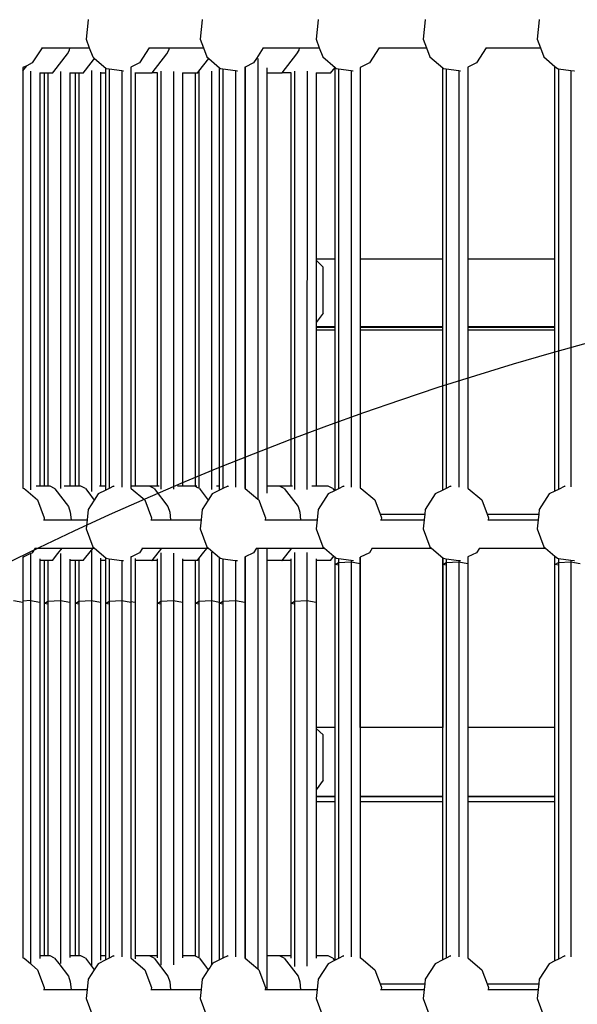
# Model space of a CAD drawing. Units: millimetres. Extents: x -375 to 2938, y -279 to 1635.
# Drawn here: x 1460 to 1494, y 210 to 271 of the extents above; entities that cross this region are included whole.
import ezdxf

# ---------------------------------------------------------------- set-up
doc = ezdxf.new("R2010")
doc.units = ezdxf.units.MM
doc.header["$MEASUREMENT"] = 0
doc.layers.add('VP-DIM', color=7, linetype='Continuous')
doc.layers.add('VP-HIC', color=6, linetype='Continuous')
doc.layers.add('VP-EQ', color=7, linetype='Continuous', true_color=0x8a3492)
doc.styles.get("Standard").update_dxf_attribs({"font": 'arial.ttf'})
doc.dimstyles.get("Standard").update_dxf_attribs({"dimtxt": 14, "dimasz": 20, "dimexe": 20, "dimexo": 50, "dimgap": 20, "dimtad": 0, "dimdec": 0, "dimzin": 0, "dimdsep": 46, "dimtxsty": 'Standard', "dimcen": -0.09, "dimadec": 0, "dimazin": 0, "dimtfac": 1, "dimtdec": 4, "dimtofl": 0, "dimtmove": 0, "dimatfit": 3, "dimfxl": 70, "dimfxlon": 1, "dimtolj": 1, "dimtzin": 0, "dimarcsym": 0})

# ---------------------------------------------------------------- blocks, each defined once
blk = doc.blocks.new('*D213')
at = {"layer": 'Defpoints', "color": 0}
for p in [(2218.672, 1523.023), (2218.672, 725.59), (797.5, 23.712)]:
    blk.add_point(p, dxfattribs=at)
at = {"layer": 'VP-DIM', "color": 0, "lineweight": -2}
for p, q in [((797.5, 1453.023), (797.5, 1543.023)), ((2218.672, 1453.023), (2218.672, 1543.023)), ((817.5, 1523.023), (1456.826, 1523.023)), ((2198.672, 1523.023), (1569.226, 1523.023))]:
    blk.add_line(p, q, dxfattribs=at)
at = {"layer": 'VP-DIM', "color": 0}
for points in [[(817.5, 1526.356), (817.5, 1519.69), (797.5, 1523.023)], [(2198.672, 1519.69), (2198.672, 1526.356), (2218.672, 1523.023)]]:
    blk.add_solid(points, dxfattribs=at)
at = {"layer": 'VP-DIM', "color": 0, "insert": (1513.026, 1523.023), "char_height": 25, "attachment_point": 5}
blk.add_mtext('\\A1;1425', dxfattribs=at)
blk = doc.blocks.new('*D214')
at = {"layer": 'Defpoints', "color": 0}
for p in [(872.031, 1079.873), (2827.438, 1079.873), (1672.045, -128.52)]:
    blk.add_point(p, dxfattribs=at)
at = {"layer": 'VP-DIM', "color": 0, "lineweight": -2}
for p, q in [((2757.438, 1079.873), (2847.438, 1079.873)), ((2827.438, 1059.873), (2827.438, 499.944)), ((2827.438, -108.52), (2827.438, 390.704)), ((2757.438, -128.52), (2847.438, -128.52))]:
    blk.add_line(p, q, dxfattribs=at)
at = {"layer": 'VP-DIM', "color": 0}
for points in [[(2830.771, 1059.873), (2824.105, 1059.873), (2827.438, 1079.873)], [(2824.105, -108.52), (2830.771, -108.52), (2827.438, -128.52)]]:
    blk.add_solid(points, dxfattribs=at)
at = {"layer": 'VP-DIM', "color": 0, "insert": (2827.438, 445.324), "char_height": 24, "attachment_point": 5, "rotation": 90}
blk.add_mtext('\\A1;1210', dxfattribs=at)
blk = doc.blocks.new('2611_')
at = {"color": 0}
for p, q in [((1680.367, 371.126), (1680.246, 369.94)), ((1680.375, 371.14), (1680.367, 371.126)), ((1687.381, 371.126), (1687.261, 369.94)), ((1687.39, 371.14), (1687.381, 371.126)), ((1694.508, 371.126), (1694.388, 369.94)), ((1694.516, 371.14), (1694.508, 371.126)), ((1701.092, 371.126), (1700.972, 369.94)), ((1701.101, 371.14), (1701.092, 371.126)), ((1708.107, 371.126), (1707.987, 369.94)), ((1708.116, 371.14), (1708.107, 371.126)), ((1680.246, 369.94), (1680.444, 369.41)), ((1687.261, 369.94), (1687.459, 369.41)), ((1694.388, 369.94), (1694.585, 369.41)), ((1700.972, 369.94), (1701.17, 369.41)), ((1707.987, 369.94), (1708.185, 369.41)), ((1677.54, 369.41), (1676.936, 368.473)), ((1677.509, 369.41), (1677.54, 369.41)), ((1677.54, 369.41), (1679.253, 369.41)), ((1679.1, 369.03), (1679.226, 369.258)), ((1679.226, 369.258), (1679.253, 369.41)), ((1679.253, 369.41), (1680.444, 369.41)), ((1680.444, 369.41), (1680.656, 368.843)), ((1684.125, 369.41), (1683.52, 368.473)), ((1684.093, 369.41), (1684.125, 369.41)), ((1684.125, 369.41), (1685.368, 369.41)), ((1685.215, 369.03), (1685.341, 369.258)), ((1685.341, 369.258), (1685.368, 369.41)), ((1685.368, 369.41), (1687.459, 369.41)), ((1687.459, 369.41), (1687.671, 368.843)), ((1691.14, 369.41), (1690.715, 368.752)), ((1691.108, 369.41), (1691.14, 369.41)), ((1691.14, 369.41), (1693.365, 369.41)), ((1693.212, 369.03), (1693.338, 369.258)), ((1693.338, 369.258), (1693.365, 369.41)), ((1693.365, 369.41), (1694.585, 369.41)), ((1694.585, 369.41), (1694.797, 368.843)), ((1698.266, 369.41), (1697.662, 368.473)), ((1698.235, 369.41), (1698.266, 369.41)), ((1698.266, 369.41), (1701.17, 369.41)), ((1701.17, 369.41), (1701.382, 368.843)), ((1704.851, 369.41), (1704.246, 368.473)), ((1704.819, 369.41), (1704.851, 369.41)), ((1704.851, 369.41), (1708.185, 369.41)), ((1708.185, 369.41), (1708.397, 368.843)), ((1678.259, 367.955), (1679.1, 369.03)), ((1680.204, 368.022), (1680.77, 368.745)), ((1680.656, 368.843), (1680.77, 368.745)), ((1680.77, 368.745), (1681.458, 368.154)), ((1684.298, 367.858), (1685.215, 369.03)), ((1687.182, 367.971), (1687.785, 368.745)), ((1687.671, 368.843), (1687.785, 368.745)), ((1687.785, 368.745), (1688.452, 368.172)), ((1690.715, 368.752), (1690.535, 368.473)), ((1690.796, 368.749), (1690.796, 341.676)), ((1692.295, 367.859), (1693.212, 369.03)), ((1694.797, 368.843), (1695.55, 368.196)), ((1701.382, 368.843), (1702.172, 368.164)), ((1708.397, 368.843), (1709.075, 368.26)), ((1676.356, 367.998), (1676.595, 368.304)), ((1676.595, 368.304), (1676.356, 368.185)), ((1676.356, 368.189), (1676.356, 368.185)), ((1676.356, 368.185), (1676.356, 367.998)), ((1676.356, 367.998), (1676.356, 367.974)), ((1676.356, 367.974), (1676.356, 342.34)), ((1676.936, 368.473), (1676.595, 368.304)), ((1676.828, 367.972), (1676.826, 342.237)), ((1678.177, 367.851), (1678.259, 367.955)), ((1678.674, 367.953), (1678.672, 342.314)), ((1680.07, 367.851), (1680.204, 368.022)), ((1680.575, 368.017), (1680.575, 342.14)), ((1681.14, 367.902), (1681.14, 367.853)), ((1681.458, 368.154), (1681.487, 368.13)), ((1681.458, 367.852), (1681.458, 368.154)), ((1681.487, 368.13), (1681.665, 368.105)), ((1681.665, 368.105), (1681.665, 342.326)), ((1681.665, 368.105), (1682.438, 368.001)), ((1682.438, 368.001), (1682.438, 342.405)), ((1682.438, 368.001), (1682.515, 367.991)), ((1682.515, 367.991), (1682.548, 367.996)), ((1683.52, 368.473), (1683.004, 368.216)), ((1683.004, 368.221), (1683.004, 368.216)), ((1683.004, 368.216), (1683.004, 367.926)), ((1683.004, 367.926), (1683.004, 342.421)), ((1683.26, 367.883), (1683.26, 367.854)), ((1684.838, 367.963), (1684.838, 342.287)), ((1685.613, 367.959), (1685.611, 342.29)), ((1687.086, 367.851), (1687.179, 367.97)), ((1687.179, 367.97), (1687.182, 367.971)), ((1687.182, 367.971), (1687.182, 342.339)), ((1687.957, 367.968), (1687.955, 342.257)), ((1688.452, 368.172), (1688.501, 368.13)), ((1688.452, 367.885), (1688.452, 368.172)), ((1688.452, 342.463), (1688.452, 367.885)), ((1688.501, 368.13), (1688.659, 368.108)), ((1688.659, 368.108), (1688.659, 342.316)), ((1688.659, 368.108), (1689.432, 368.004)), ((1689.432, 368.004), (1689.432, 342.408)), ((1689.432, 368.004), (1689.529, 367.991)), ((1689.529, 367.991), (1689.561, 367.996)), ((1690.023, 368.218), (1689.998, 368.206)), ((1689.998, 368.211), (1689.998, 368.206)), ((1689.998, 368.206), (1689.998, 342.334)), ((1690.535, 368.473), (1690.023, 368.218)), ((1690.023, 368.218), (1690.023, 342.332)), ((1691.361, 368.173), (1691.361, 367.853)), ((1693.053, 367.968), (1693.053, 342.264)), ((1693.828, 367.965), (1693.826, 342.268)), ((1695.28, 367.851), (1695.55, 368.196)), ((1695.55, 368.196), (1695.555, 368.192)), ((1695.555, 368.192), (1695.628, 368.13)), ((1695.555, 356.421), (1695.555, 368.192)), ((1695.628, 368.13), (1695.762, 368.111)), ((1695.762, 368.111), (1695.762, 342.304)), ((1695.762, 368.111), (1696.535, 368.007)), ((1696.535, 368.007), (1696.535, 342.407)), ((1696.535, 368.007), (1696.656, 367.991)), ((1696.656, 367.991), (1696.676, 367.994)), ((1697.1, 368.203), (1697.1, 368.194)), ((1697.105, 368.196), (1697.1, 368.194)), ((1697.1, 368.194), (1697.1, 356.421)), ((1697.662, 368.473), (1697.105, 368.196)), ((1697.105, 368.196), (1697.105, 356.421)), ((1702.172, 356.421), (1702.172, 368.164)), ((1702.172, 368.164), (1702.18, 368.157)), ((1702.18, 368.157), (1702.212, 368.13)), ((1702.18, 356.421), (1702.18, 368.157)), ((1702.212, 368.13), (1702.387, 368.106)), ((1702.387, 368.106), (1702.387, 342.324)), ((1702.387, 368.106), (1703.16, 368.002)), ((1703.16, 368.002), (1703.16, 342.402)), ((1703.16, 368.002), (1703.241, 367.991)), ((1703.241, 367.991), (1703.259, 367.994)), ((1704.246, 368.473), (1703.726, 368.214)), ((1703.726, 368.223), (1703.726, 368.214)), ((1703.726, 368.214), (1703.726, 356.421)), ((1709.075, 368.26), (1709.227, 368.13)), ((1709.075, 356.421), (1709.075, 368.26)), ((1709.227, 368.13), (1709.282, 368.122)), ((1709.282, 368.122), (1709.282, 342.264)), ((1709.282, 368.122), (1710.055, 368.018)), ((1710.055, 368.018), (1710.055, 342.418)), ((1710.055, 368.018), (1710.255, 367.991)), ((1710.255, 367.991), (1710.275, 367.994)), ((1677.391, 367.877), (1677.391, 367.853)), ((1677.692, 367.852), (1677.391, 367.853)), ((1677.391, 367.853), (1677.391, 342.467)), ((1677.692, 342.466), (1677.692, 367.852)), ((1677.899, 367.852), (1677.692, 367.852)), ((1677.899, 367.852), (1677.899, 342.461)), ((1678.177, 367.851), (1677.899, 367.852)), ((1679.238, 367.859), (1679.238, 367.853)), ((1679.595, 367.852), (1679.238, 367.853)), ((1679.238, 367.853), (1679.238, 342.468)), ((1679.595, 342.467), (1679.595, 367.852)), ((1679.802, 367.851), (1679.595, 367.852)), ((1679.802, 367.851), (1679.802, 342.461)), ((1680.07, 367.851), (1679.802, 367.851)), ((1681.458, 367.852), (1681.14, 367.853)), ((1681.14, 367.853), (1681.14, 342.469)), ((1681.458, 342.468), (1681.458, 367.852)), ((1684.292, 367.851), (1683.26, 367.854)), ((1683.26, 367.854), (1683.26, 342.463)), ((1684.292, 367.851), (1684.298, 367.858)), ((1684.631, 367.858), (1684.298, 367.858)), ((1684.631, 367.858), (1684.631, 367.872)), ((1684.631, 342.467), (1684.631, 367.858)), ((1686.177, 367.865), (1686.177, 367.853)), ((1686.975, 367.851), (1686.177, 367.853)), ((1686.177, 367.853), (1686.177, 342.469)), ((1686.975, 342.467), (1686.975, 367.851)), ((1687.086, 367.851), (1686.975, 367.851)), ((1692.289, 367.851), (1691.361, 367.853)), ((1691.361, 367.853), (1691.361, 342.462)), ((1692.289, 367.851), (1692.295, 367.859)), ((1692.846, 367.857), (1692.295, 367.859)), ((1692.846, 367.857), (1692.846, 367.877)), ((1692.846, 342.467), (1692.846, 367.857)), ((1694.391, 367.87), (1694.391, 367.853)), ((1695.28, 367.851), (1694.391, 367.853)), ((1694.391, 367.853), (1694.391, 356.421)), ((1695.555, 356.421), (1694.391, 356.421)), ((1694.391, 356.421), (1694.391, 356.354)), ((1695.555, 352.254), (1695.555, 356.421)), ((1697.105, 356.421), (1697.1, 356.421)), ((1697.1, 356.421), (1697.1, 352.254)), ((1702.172, 356.421), (1697.105, 356.421)), ((1702.18, 356.421), (1702.172, 356.421)), ((1702.18, 352.254), (1702.18, 356.421)), ((1709.075, 356.421), (1703.726, 356.421)), ((1703.726, 356.421), (1703.726, 352.254)), ((1709.075, 352.254), (1709.075, 356.421)), ((1694.391, 356.354), (1694.825, 355.917)), ((1694.391, 356.354), (1694.391, 352.533)), ((1694.825, 353.09), (1694.825, 355.917)), ((1694.825, 353.09), (1694.391, 352.533)), ((1694.391, 352.533), (1694.391, 352.254)), ((1694.512, 352.254), (1694.391, 352.254)), ((1694.391, 352.254), (1694.391, 352.24)), ((1694.391, 352.24), (1694.498, 352.24)), ((1694.391, 352.24), (1694.391, 352.063)), ((1694.498, 352.24), (1694.512, 352.254)), ((1694.498, 352.24), (1695.555, 352.24)), ((1695.555, 352.254), (1694.512, 352.254)), ((1695.555, 352.24), (1695.555, 352.254)), ((1695.555, 352.063), (1695.555, 352.24)), ((1697.105, 352.254), (1697.1, 352.254)), ((1697.1, 352.254), (1697.1, 352.24)), ((1697.1, 352.24), (1697.105, 352.24)), ((1697.1, 352.24), (1697.1, 352.063)), ((1697.105, 352.349), (1697.105, 352.254)), ((1702.172, 352.254), (1697.105, 352.254)), ((1697.105, 352.254), (1697.105, 352.24)), ((1697.105, 352.24), (1702.172, 352.24)), ((1697.105, 352.24), (1697.105, 352.063)), ((1702.172, 352.254), (1702.172, 352.291)), ((1702.18, 352.254), (1702.172, 352.254)), ((1702.172, 352.24), (1702.172, 352.254)), ((1702.172, 352.24), (1702.18, 352.24)), ((1702.172, 352.063), (1702.172, 352.24)), ((1702.18, 352.24), (1702.18, 352.254)), ((1702.18, 352.063), (1702.18, 352.24)), ((1709.075, 352.254), (1703.726, 352.254)), ((1703.726, 352.254), (1703.726, 352.24)), ((1703.726, 352.24), (1709.075, 352.24)), ((1703.726, 352.24), (1703.726, 352.063)), ((1709.075, 352.24), (1709.075, 352.254)), ((1709.075, 352.063), (1709.075, 352.24)), ((1695.555, 352.063), (1694.391, 352.063)), ((1694.391, 352.063), (1694.391, 342.462)), ((1695.555, 342.201), (1695.555, 352.063)), ((1697.105, 352.063), (1697.1, 352.063)), ((1697.1, 352.063), (1697.1, 342.339)), ((1697.105, 352.063), (1697.105, 342.338)), ((1702.172, 352.063), (1697.105, 352.063)), ((1702.172, 342.217), (1702.172, 352.063)), ((1702.18, 352.063), (1702.172, 352.063)), ((1702.18, 342.221), (1702.18, 352.063)), ((1709.075, 352.063), (1703.726, 352.063)), ((1703.726, 352.063), (1703.726, 342.333)), ((1709.075, 342.161), (1709.075, 352.063)), ((1681.458, 342.468), (1681.14, 342.469)), ((1681.14, 342.469), (1681.14, 342.462)), ((1683.569, 342.47), (1683.563, 342.462)), ((1684.631, 342.467), (1683.569, 342.47)), ((1686.975, 342.467), (1686.177, 342.469)), ((1686.177, 342.469), (1686.177, 342.462)), ((1691.764, 342.47), (1691.757, 342.461)), ((1692.846, 342.467), (1691.764, 342.47)), ((1676.356, 342.34), (1676.434, 342.331)), ((1676.434, 342.331), (1676.544, 342.236)), ((1676.544, 342.236), (1677.264, 341.617)), ((1677.391, 342.462), (1677.168, 342.463)), ((1677.692, 342.466), (1677.391, 342.467)), ((1677.391, 342.467), (1677.391, 342.462)), ((1677.815, 342.461), (1677.391, 342.462)), ((1677.812, 342.466), (1677.692, 342.466)), ((1677.899, 342.461), (1677.815, 342.461)), ((1678.027, 342.46), (1677.899, 342.461)), ((1678.309, 342.321), (1678.027, 342.46)), ((1678.309, 342.321), (1678.316, 342.312)), ((1678.316, 342.312), (1679.163, 341.209)), ((1679.238, 342.462), (1678.899, 342.463)), ((1679.595, 342.467), (1679.238, 342.468)), ((1679.238, 342.468), (1679.238, 342.462)), ((1679.619, 342.461), (1679.238, 342.462)), ((1679.616, 342.467), (1679.595, 342.467)), ((1679.802, 342.461), (1679.619, 342.461)), ((1679.92, 342.46), (1679.802, 342.461)), ((1680.202, 342.321), (1679.92, 342.46)), ((1680.202, 342.321), (1680.342, 342.139)), ((1680.342, 342.139), (1680.745, 341.615)), ((1680.985, 341.987), (1680.745, 341.615)), ((1681.458, 342.223), (1680.985, 341.987)), ((1681.14, 342.462), (1681.066, 342.463)), ((1681.458, 342.462), (1681.14, 342.462)), ((1681.458, 342.462), (1681.458, 342.468)), ((1681.458, 342.223), (1681.458, 342.462)), ((1681.665, 342.326), (1681.458, 342.223)), ((1681.935, 342.46), (1681.665, 342.326)), ((1681.935, 342.46), (1681.98, 342.468)), ((1683.004, 342.421), (1683.004, 342.332)), ((1683.004, 342.332), (1683.019, 342.331)), ((1683.019, 342.331), (1683.849, 341.617)), ((1683.26, 342.463), (1683.067, 342.463)), ((1683.563, 342.462), (1683.26, 342.463)), ((1684.142, 342.46), (1683.563, 342.462)), ((1684.424, 342.321), (1684.142, 342.46)), ((1684.424, 342.321), (1685.278, 341.209)), ((1684.737, 342.466), (1684.631, 342.467)), ((1686.177, 342.462), (1685.874, 342.463)), ((1686.936, 342.46), (1686.177, 342.462)), ((1687.115, 342.372), (1686.936, 342.46)), ((1687.062, 342.467), (1686.975, 342.467)), ((1687.182, 342.339), (1687.115, 342.372)), ((1687.217, 342.321), (1687.182, 342.339)), ((1687.217, 342.321), (1687.269, 342.254)), ((1687.269, 342.254), (1687.759, 341.615)), ((1687.999, 341.987), (1687.759, 341.615)), ((1688.452, 342.213), (1687.999, 341.987)), ((1688.452, 342.463), (1688.269, 342.463)), ((1688.452, 342.213), (1688.452, 342.463)), ((1688.659, 342.316), (1688.452, 342.213)), ((1688.95, 342.46), (1688.659, 342.316)), ((1688.95, 342.46), (1688.993, 342.468)), ((1689.998, 342.334), (1690.023, 342.332)), ((1690.023, 342.332), (1690.033, 342.331)), ((1690.033, 342.331), (1690.796, 341.676)), ((1691.757, 342.461), (1691.361, 342.462)), ((1691.361, 342.462), (1691.361, 342.031)), ((1692.139, 342.46), (1691.757, 342.461)), ((1692.42, 342.321), (1692.139, 342.46)), ((1692.42, 342.321), (1693.275, 341.209)), ((1692.939, 342.466), (1692.846, 342.467)), ((1694.391, 342.462), (1694.123, 342.463)), ((1695.13, 342.46), (1694.391, 342.462)), ((1695.126, 341.987), (1694.508, 341.029)), ((1695.518, 342.182), (1695.126, 341.987)), ((1695.411, 342.321), (1695.13, 342.46)), ((1695.411, 342.321), (1695.518, 342.182)), ((1695.555, 342.201), (1695.518, 342.182)), ((1695.762, 342.304), (1695.555, 342.201)), ((1696.076, 342.46), (1695.762, 342.304)), ((1696.076, 342.46), (1696.107, 342.465)), ((1697.1, 342.339), (1697.1, 342.334)), ((1697.1, 342.339), (1697.105, 342.338)), ((1697.105, 342.338), (1697.16, 342.331)), ((1697.16, 342.331), (1697.99, 341.617)), ((1701.711, 341.987), (1701.092, 341.029)), ((1702.172, 342.217), (1701.711, 341.987)), ((1702.18, 342.221), (1702.172, 342.217)), ((1702.387, 342.324), (1702.18, 342.221)), ((1702.661, 342.46), (1702.387, 342.324)), ((1702.661, 342.46), (1702.691, 342.465)), ((1703.726, 342.333), (1703.744, 342.331)), ((1703.726, 342.333), (1703.726, 342.328)), ((1703.744, 342.331), (1704.575, 341.617)), ((1708.725, 341.987), (1708.107, 341.029)), ((1709.075, 342.161), (1708.725, 341.987)), ((1709.282, 342.264), (1709.075, 342.161)), ((1709.676, 342.46), (1709.282, 342.264)), ((1709.676, 342.46), (1709.705, 342.465)), ((1677.264, 341.617), (1677.674, 340.521)), ((1680.745, 341.615), (1680.367, 341.029)), ((1683.849, 341.617), (1684.259, 340.521)), ((1687.759, 341.615), (1687.381, 341.029)), ((1690.796, 341.676), (1690.863, 341.617)), ((1690.863, 341.617), (1690.994, 341.269)), ((1690.994, 341.269), (1691.273, 340.521)), ((1697.99, 341.617), (1698.317, 340.743)), ((1704.575, 341.617), (1704.9, 340.747)), ((1679.163, 341.209), (1679.273, 340.865)), ((1679.273, 340.865), (1679.32, 340.389)), ((1680.367, 341.029), (1680.302, 340.389)), ((1685.278, 341.209), (1685.388, 340.865)), ((1685.388, 340.865), (1685.435, 340.389)), ((1687.381, 341.029), (1687.316, 340.389)), ((1693.275, 341.209), (1693.384, 340.865)), ((1693.384, 340.865), (1693.432, 340.389)), ((1694.508, 341.029), (1694.443, 340.389)), ((1698.317, 340.743), (1701.064, 340.746)), ((1698.317, 340.743), (1698.4, 340.521)), ((1701.064, 340.746), (1701.028, 340.389)), ((1701.092, 341.029), (1701.064, 340.746)), ((1704.9, 340.747), (1708.078, 340.747)), ((1704.9, 340.747), (1704.985, 340.521)), ((1708.078, 340.747), (1708.042, 340.389)), ((1708.107, 341.029), (1708.078, 340.747)), ((1677.632, 340.389), (1677.661, 340.389)), ((1677.674, 340.521), (1677.661, 340.389)), ((1677.661, 340.389), (1679.32, 340.389)), ((1679.32, 340.389), (1680.302, 340.389)), ((1680.302, 340.389), (1680.246, 339.843)), ((1684.216, 340.389), (1684.246, 340.389)), ((1684.259, 340.521), (1684.246, 340.389)), ((1684.246, 340.389), (1685.435, 340.389)), ((1685.435, 340.389), (1687.316, 340.389)), ((1687.316, 340.389), (1687.261, 339.843)), ((1691.231, 340.389), (1691.26, 340.389)), ((1691.273, 340.521), (1691.26, 340.389)), ((1691.26, 340.389), (1693.432, 340.389)), ((1693.432, 340.389), (1694.443, 340.389)), ((1694.443, 340.389), (1694.388, 339.843)), ((1698.357, 340.389), (1698.387, 340.389)), ((1698.4, 340.521), (1698.387, 340.389)), ((1698.387, 340.389), (1701.028, 340.389)), ((1701.028, 340.389), (1700.972, 339.843)), ((1704.942, 340.389), (1704.971, 340.389)), ((1704.985, 340.521), (1704.971, 340.389)), ((1704.971, 340.389), (1708.042, 340.389)), ((1708.042, 340.389), (1707.987, 339.843)), ((1680.246, 339.843), (1680.656, 338.746)), ((1687.261, 339.843), (1687.671, 338.746)), ((1694.388, 339.843), (1694.797, 338.746)), ((1700.972, 339.843), (1701.382, 338.746)), ((1707.987, 339.843), (1708.397, 338.746)), ((1676.826, 338.321), (1676.416, 338.117)), ((1676.901, 338.359), (1676.826, 338.321)), ((1676.826, 338.321), (1676.826, 335.432)), ((1676.936, 338.376), (1676.901, 338.359)), ((1677.119, 338.66), (1676.936, 338.376)), ((1677.097, 338.66), (1677.119, 338.66)), ((1677.119, 338.66), (1678.777, 338.66)), ((1678.177, 337.894), (1678.512, 338.322)), ((1678.512, 338.322), (1678.777, 338.66)), ((1678.672, 338.32), (1678.672, 335.432)), ((1678.777, 338.66), (1680.67, 338.66)), ((1680.07, 337.894), (1680.575, 338.538)), ((1680.575, 338.538), (1680.592, 338.56)), ((1680.575, 338.538), (1680.575, 335.432)), ((1680.592, 338.56), (1680.67, 338.66)), ((1680.656, 338.746), (1680.756, 338.66)), ((1680.67, 338.66), (1680.756, 338.66)), ((1680.756, 338.66), (1681.458, 338.057)), ((1683.52, 338.376), (1683.032, 338.133)), ((1683.704, 338.66), (1683.52, 338.376)), ((1683.682, 338.66), (1683.704, 338.66)), ((1683.704, 338.66), (1684.892, 338.66)), ((1684.298, 337.901), (1684.892, 338.66)), ((1684.838, 338.365), (1684.838, 335.394)), ((1684.892, 338.66), (1687.685, 338.66)), ((1685.611, 338.355), (1685.611, 335.432)), ((1687.182, 338.017), (1687.49, 338.41)), ((1687.49, 338.41), (1687.685, 338.66)), ((1687.671, 338.746), (1687.771, 338.66)), ((1687.685, 338.66), (1687.771, 338.66)), ((1687.771, 338.66), (1688.452, 338.075)), ((1687.955, 338.404), (1687.955, 335.432)), ((1690.535, 338.376), (1690.023, 338.121)), ((1690.718, 338.66), (1690.535, 338.376)), ((1690.696, 338.66), (1690.718, 338.66)), ((1690.718, 338.66), (1690.796, 338.66)), ((1690.796, 338.66), (1690.796, 312.812)), ((1690.796, 338.66), (1691.361, 338.66)), ((1691.361, 338.66), (1691.361, 337.896)), ((1691.361, 338.66), (1692.889, 338.66)), ((1692.295, 337.902), (1692.889, 338.66)), ((1692.889, 338.66), (1694.897, 338.66)), ((1693.053, 338.398), (1693.053, 335.394)), ((1693.826, 338.388), (1693.826, 335.432)), ((1694.797, 338.746), (1694.897, 338.66)), ((1694.897, 338.66), (1695.485, 338.155)), ((1697.662, 338.376), (1697.105, 338.099)), ((1697.845, 338.66), (1697.662, 338.376)), ((1697.823, 338.66), (1697.845, 338.66)), ((1697.845, 338.66), (1701.482, 338.66)), ((1701.382, 338.746), (1701.482, 338.66)), ((1701.482, 338.66), (1702.172, 338.067)), ((1704.246, 338.376), (1703.726, 338.117)), ((1704.429, 338.66), (1704.246, 338.376)), ((1704.408, 338.66), (1704.429, 338.66)), ((1704.429, 338.66), (1708.497, 338.66)), ((1708.397, 338.746), (1708.497, 338.66)), ((1708.497, 338.66), (1709.075, 338.163)), ((1676.356, 338.041), (1676.416, 338.117)), ((1676.416, 338.117), (1676.356, 338.087)), ((1676.356, 338.092), (1676.356, 338.087)), ((1676.356, 338.087), (1676.356, 338.041)), ((1676.356, 338.041), (1676.356, 335.409)), ((1677.391, 338.008), (1677.391, 337.896)), ((1677.391, 337.896), (1677.391, 335.328)), ((1677.692, 337.895), (1677.391, 337.896)), ((1677.694, 335.253), (1677.692, 337.895)), ((1677.899, 337.894), (1677.692, 337.895)), ((1677.899, 337.894), (1677.899, 335.394)), ((1678.177, 337.894), (1677.899, 337.894)), ((1679.238, 337.989), (1679.238, 337.896)), ((1679.238, 337.896), (1679.238, 335.328)), ((1679.595, 337.895), (1679.238, 337.896)), ((1679.596, 335.253), (1679.595, 337.895)), ((1679.802, 337.894), (1679.595, 337.895)), ((1679.802, 337.894), (1679.802, 335.394)), ((1680.07, 337.894), (1679.802, 337.894)), ((1681.14, 338.033), (1681.14, 337.896)), ((1681.458, 337.895), (1681.14, 337.896)), ((1681.14, 337.896), (1681.14, 335.328)), ((1681.458, 337.895), (1681.458, 338.057)), ((1681.458, 338.057), (1681.487, 338.032)), ((1681.46, 335.253), (1681.458, 337.895)), ((1681.487, 338.032), (1681.665, 338.008)), ((1681.665, 338.008), (1681.665, 335.394)), ((1681.665, 338.008), (1682.438, 337.904)), ((1682.438, 337.904), (1682.438, 335.432)), ((1682.438, 337.904), (1682.515, 337.894)), ((1682.515, 337.894), (1682.55, 337.9)), ((1683.032, 338.133), (1683.004, 338.119)), ((1683.004, 338.123), (1683.004, 338.119)), ((1683.004, 338.119), (1683.004, 335.375)), ((1683.26, 338.014), (1683.26, 337.896)), ((1684.292, 337.894), (1683.26, 337.896)), ((1683.26, 337.896), (1683.26, 335.328)), ((1684.292, 337.894), (1684.298, 337.901)), ((1684.631, 337.9), (1684.298, 337.901)), ((1684.631, 337.9), (1684.631, 338.003)), ((1684.632, 335.253), (1684.631, 337.9)), ((1686.177, 337.995), (1686.177, 337.896)), ((1686.975, 337.894), (1686.177, 337.896)), ((1686.177, 337.896), (1686.177, 335.328)), ((1686.976, 335.253), (1686.975, 337.894)), ((1687.086, 337.894), (1686.975, 337.894)), ((1687.086, 337.894), (1687.182, 338.017)), ((1687.182, 338.017), (1687.182, 335.394)), ((1688.452, 338.075), (1688.501, 338.032)), ((1688.452, 338.015), (1688.452, 338.075)), ((1688.452, 335.34), (1688.452, 338.015)), ((1688.501, 338.032), (1688.659, 338.011)), ((1688.659, 338.011), (1688.659, 335.394)), ((1688.659, 338.011), (1689.432, 337.907)), ((1689.432, 337.907), (1689.432, 335.432)), ((1689.432, 337.907), (1689.529, 337.894)), ((1689.529, 337.894), (1689.564, 337.9)), ((1690.023, 338.121), (1689.998, 338.109)), ((1689.998, 338.113), (1689.998, 338.109)), ((1689.998, 338.109), (1689.998, 335.328)), ((1690.023, 338.121), (1690.023, 313.468)), ((1692.289, 337.894), (1691.361, 337.896)), ((1691.361, 337.896), (1691.361, 313.599)), ((1692.289, 337.894), (1692.295, 337.902)), ((1692.846, 337.9), (1692.295, 337.902)), ((1692.846, 337.9), (1692.846, 338.008)), ((1692.847, 335.253), (1692.846, 337.9)), ((1694.391, 338.001), (1694.391, 337.896)), ((1695.28, 337.894), (1694.391, 337.896)), ((1694.391, 337.896), (1694.391, 335.328)), ((1695.28, 337.894), (1695.485, 338.155)), ((1695.485, 338.155), (1695.555, 338.095)), ((1695.556, 337.646), (1695.555, 338.095)), ((1695.555, 338.095), (1695.628, 338.032)), ((1695.555, 337.349), (1695.556, 337.646)), ((1695.556, 337.646), (1695.762, 337.786)), ((1695.762, 337.606), (1695.556, 337.646)), ((1695.628, 338.032), (1695.762, 338.014)), ((1695.762, 338.014), (1695.762, 337.786)), ((1695.762, 338.014), (1696.535, 337.91)), ((1695.762, 337.786), (1696.535, 337.824)), ((1695.762, 337.786), (1695.762, 337.606)), ((1696.535, 337.91), (1696.535, 337.824)), ((1696.535, 337.91), (1696.656, 337.894)), ((1696.535, 337.824), (1696.535, 313.54)), ((1696.535, 337.824), (1697.1, 337.72)), ((1696.656, 337.894), (1696.678, 337.897)), ((1697.1, 338.105), (1697.1, 338.097)), ((1697.105, 338.099), (1697.1, 338.097)), ((1697.1, 338.097), (1697.1, 337.72)), ((1697.1, 337.72), (1697.1, 327.634)), ((1697.105, 327.634), (1697.105, 338.099)), ((1702.172, 338.067), (1702.18, 338.06)), ((1702.172, 338.067), (1702.172, 327.634)), ((1702.182, 337.646), (1702.18, 338.06)), ((1702.18, 338.06), (1702.212, 338.032)), ((1702.18, 337.349), (1702.182, 337.646)), ((1702.182, 337.646), (1702.387, 337.786)), ((1702.387, 337.606), (1702.182, 337.646)), ((1702.212, 338.032), (1702.387, 338.009)), ((1702.387, 338.009), (1702.387, 337.786)), ((1702.387, 338.009), (1703.16, 337.905)), ((1702.387, 337.786), (1703.16, 337.824)), ((1702.387, 337.786), (1702.387, 337.606)), ((1703.16, 337.905), (1703.16, 337.824)), ((1703.16, 337.905), (1703.241, 337.894)), ((1703.16, 337.824), (1703.16, 313.534)), ((1703.16, 337.824), (1703.726, 337.72)), ((1703.241, 337.894), (1703.262, 337.897)), ((1703.726, 338.126), (1703.726, 338.117)), ((1703.726, 338.117), (1703.726, 337.72)), ((1703.726, 337.72), (1703.726, 327.634)), ((1709.076, 337.646), (1709.075, 338.163)), ((1709.075, 338.163), (1709.227, 338.032)), ((1709.075, 337.349), (1709.076, 337.646)), ((1709.076, 337.646), (1709.282, 337.786)), ((1709.282, 337.606), (1709.076, 337.646)), ((1709.227, 338.032), (1709.282, 338.025)), ((1709.282, 338.025), (1709.282, 337.786)), ((1709.282, 338.025), (1710.055, 337.921)), ((1709.282, 337.786), (1710.055, 337.824)), ((1709.282, 337.786), (1709.282, 337.606)), ((1710.055, 337.921), (1710.055, 337.824)), ((1710.055, 337.921), (1710.255, 337.894)), ((1710.055, 337.824), (1710.055, 313.55)), ((1710.055, 337.824), (1710.621, 337.72)), ((1710.255, 337.894), (1710.278, 337.897)), ((1695.555, 327.634), (1695.555, 337.349)), ((1695.762, 337.606), (1695.762, 313.44)), ((1702.18, 327.634), (1702.18, 337.349)), ((1702.387, 337.606), (1702.387, 313.46)), ((1709.075, 327.634), (1709.075, 337.349)), ((1709.282, 337.606), (1709.282, 313.401)), ((1675.79, 335.432), (1676.356, 335.328)), ((1676.826, 335.432), (1676.356, 335.409)), ((1676.356, 335.409), (1676.356, 335.328)), ((1676.356, 335.328), (1676.356, 313.477)), ((1676.826, 335.432), (1676.826, 313.13)), ((1676.826, 335.432), (1677.391, 335.328)), ((1677.391, 335.328), (1677.391, 313.603)), ((1677.692, 334.957), (1677.694, 335.253)), ((1677.694, 335.253), (1677.899, 335.394)), ((1677.899, 335.213), (1677.694, 335.253)), ((1677.899, 335.394), (1678.672, 335.432)), ((1677.899, 335.394), (1677.899, 335.213)), ((1677.899, 335.213), (1677.899, 313.602)), ((1678.672, 335.432), (1678.672, 313.129)), ((1678.672, 335.432), (1679.238, 335.328)), ((1679.238, 335.328), (1679.238, 313.604)), ((1679.595, 334.957), (1679.596, 335.253)), ((1679.596, 335.253), (1679.802, 335.394)), ((1679.802, 335.213), (1679.596, 335.253)), ((1679.802, 335.394), (1680.575, 335.432)), ((1679.802, 335.394), (1679.802, 335.213)), ((1679.802, 335.213), (1679.802, 313.597)), ((1680.575, 335.432), (1680.575, 312.972)), ((1680.575, 335.432), (1681.14, 335.328)), ((1681.14, 335.328), (1681.14, 313.605)), ((1681.458, 334.957), (1681.46, 335.253)), ((1681.46, 335.253), (1681.665, 335.394)), ((1681.665, 335.213), (1681.46, 335.253)), ((1681.665, 335.394), (1682.438, 335.432)), ((1681.665, 335.394), (1681.665, 335.213)), ((1681.665, 335.213), (1681.665, 313.462)), ((1682.438, 335.432), (1682.438, 313.539)), ((1682.438, 335.432), (1683.004, 335.328)), ((1683.004, 335.375), (1683.26, 335.328)), ((1683.004, 335.375), (1683.004, 335.328)), ((1683.004, 335.328), (1683.004, 313.469)), ((1683.26, 335.328), (1683.26, 313.599)), ((1684.631, 334.957), (1684.632, 335.253)), ((1684.632, 335.253), (1684.838, 335.394)), ((1684.838, 335.213), (1684.632, 335.253)), ((1684.838, 335.394), (1685.611, 335.432)), ((1684.838, 335.394), (1684.838, 335.213)), ((1684.838, 335.213), (1684.838, 313.602)), ((1685.611, 335.432), (1685.611, 313.047)), ((1685.611, 335.432), (1686.177, 335.328)), ((1686.177, 335.328), (1686.177, 313.605)), ((1686.975, 334.957), (1686.976, 335.253)), ((1686.976, 335.253), (1687.182, 335.394)), ((1687.182, 335.213), (1686.976, 335.253)), ((1687.182, 335.394), (1687.955, 335.432)), ((1687.182, 335.394), (1687.182, 335.213)), ((1687.182, 335.213), (1687.182, 313.586)), ((1687.955, 335.432), (1687.955, 313.054)), ((1687.955, 335.432), (1688.452, 335.34)), ((1688.453, 335.253), (1688.452, 335.34)), ((1688.452, 334.957), (1688.453, 335.253)), ((1688.453, 335.253), (1688.659, 335.394)), ((1688.659, 335.213), (1688.453, 335.253)), ((1688.659, 335.394), (1689.432, 335.432)), ((1688.659, 335.394), (1688.659, 335.213)), ((1688.659, 335.213), (1688.659, 313.452)), ((1689.432, 335.432), (1689.432, 313.541)), ((1689.432, 335.432), (1689.998, 335.328)), ((1689.998, 335.328), (1689.998, 313.472)), ((1692.846, 334.957), (1692.847, 335.253)), ((1692.847, 335.253), (1693.053, 335.394)), ((1693.053, 335.213), (1692.847, 335.253)), ((1693.053, 335.394), (1693.826, 335.432)), ((1693.053, 335.394), (1693.053, 335.213)), ((1693.053, 335.213), (1693.053, 313.597)), ((1693.826, 335.432), (1693.826, 312.96)), ((1693.826, 335.432), (1694.391, 335.328)), ((1694.391, 335.328), (1694.391, 327.634)), ((1677.692, 313.603), (1677.692, 334.957)), ((1679.595, 313.603), (1679.595, 334.957)), ((1681.458, 313.604), (1681.458, 334.957)), ((1684.631, 313.603), (1684.631, 334.957)), ((1686.975, 313.603), (1686.975, 334.957)), ((1688.452, 313.406), (1688.452, 334.957)), ((1692.846, 313.603), (1692.846, 334.957)), ((1695.555, 327.634), (1694.391, 327.634)), ((1694.391, 327.634), (1694.391, 327.574)), ((1694.391, 327.574), (1694.825, 327.183)), ((1694.391, 327.574), (1694.391, 323.802)), ((1695.555, 323.392), (1695.555, 327.634)), ((1697.105, 327.634), (1697.1, 327.634)), ((1697.1, 327.634), (1697.1, 323.392)), ((1702.172, 327.634), (1697.105, 327.634)), ((1702.18, 327.634), (1702.172, 327.634)), ((1702.18, 323.392), (1702.18, 327.634)), ((1709.075, 327.634), (1703.726, 327.634)), ((1703.726, 327.634), (1703.726, 323.392)), ((1709.075, 323.392), (1709.075, 327.634)), ((1694.825, 324.391), (1694.825, 327.183)), ((1694.825, 324.391), (1694.391, 323.802)), ((1694.391, 323.802), (1694.391, 323.392)), ((1694.676, 323.392), (1694.391, 323.392)), ((1694.391, 323.392), (1694.391, 323.387)), ((1694.391, 323.387), (1694.67, 323.387)), ((1694.391, 323.387), (1694.391, 323.073)), ((1694.67, 323.387), (1694.676, 323.392)), ((1694.67, 323.387), (1695.555, 323.387)), ((1695.555, 323.392), (1694.676, 323.392)), ((1695.555, 323.387), (1695.555, 323.392)), ((1695.555, 323.073), (1695.555, 323.387)), ((1697.105, 323.392), (1697.1, 323.392)), ((1697.1, 323.392), (1697.1, 323.387)), ((1697.1, 323.387), (1697.105, 323.387)), ((1697.1, 323.387), (1697.1, 323.073)), ((1697.105, 323.46), (1697.105, 323.392)), ((1702.172, 323.392), (1697.105, 323.392)), ((1697.105, 323.392), (1697.105, 323.387)), ((1697.105, 323.387), (1702.172, 323.387)), ((1697.105, 323.387), (1697.105, 323.073)), ((1702.172, 323.387), (1702.172, 323.392)), ((1702.18, 323.392), (1702.172, 323.392)), ((1702.172, 323.387), (1702.18, 323.387)), ((1702.172, 323.073), (1702.172, 323.362)), ((1702.18, 323.387), (1702.18, 323.392)), ((1702.18, 323.073), (1702.18, 323.387)), ((1709.075, 323.392), (1703.726, 323.392)), ((1703.726, 323.392), (1703.726, 323.387)), ((1703.726, 323.387), (1709.075, 323.387)), ((1703.726, 323.387), (1703.726, 323.073)), ((1709.075, 323.387), (1709.075, 323.392)), ((1709.075, 323.073), (1709.075, 323.387)), ((1695.555, 323.073), (1694.391, 323.073)), ((1694.391, 323.073), (1694.391, 313.598)), ((1695.555, 313.337), (1695.555, 323.073)), ((1697.105, 323.073), (1697.1, 323.073)), ((1697.1, 323.073), (1697.1, 313.475)), ((1697.105, 323.073), (1697.105, 313.474)), ((1702.172, 323.073), (1697.105, 323.073)), ((1702.172, 313.353), (1702.172, 323.073)), ((1702.18, 323.073), (1702.172, 323.073)), ((1702.18, 313.357), (1702.18, 323.073)), ((1709.075, 323.073), (1703.726, 323.073)), ((1703.726, 323.073), (1703.726, 313.469)), ((1709.075, 313.298), (1709.075, 323.073)), ((1676.356, 313.477), (1676.434, 313.467)), ((1676.356, 313.477), (1676.356, 313.473)), ((1676.434, 313.467), (1676.826, 313.13)), ((1677.692, 313.603), (1677.391, 313.603)), ((1677.391, 313.603), (1677.391, 313.598)), ((1677.391, 313.598), (1677.391, 313.432)), ((1677.692, 313.597), (1677.391, 313.598)), ((1677.692, 313.597), (1677.692, 313.603)), ((1677.829, 313.597), (1677.692, 313.597)), ((1677.899, 313.597), (1677.829, 313.597)), ((1677.899, 313.602), (1677.837, 313.602)), ((1677.899, 313.602), (1677.899, 313.597)), ((1678.027, 313.596), (1677.899, 313.597)), ((1678.309, 313.458), (1678.027, 313.596)), ((1678.309, 313.458), (1678.561, 313.129)), ((1679.595, 313.603), (1679.238, 313.604)), ((1679.238, 313.604), (1679.238, 313.598)), ((1679.238, 313.598), (1679.238, 313.51)), ((1679.595, 313.597), (1679.238, 313.598)), ((1679.595, 313.597), (1679.595, 313.603)), ((1679.802, 313.597), (1679.595, 313.597)), ((1679.92, 313.596), (1679.802, 313.597)), ((1680.202, 313.458), (1679.92, 313.596)), ((1680.202, 313.458), (1680.575, 312.972)), ((1681.458, 313.604), (1681.14, 313.605)), ((1681.14, 313.605), (1681.14, 313.599)), ((1681.458, 313.598), (1681.14, 313.599)), ((1681.14, 313.599), (1681.14, 313.333)), ((1681.458, 313.598), (1681.458, 313.604)), ((1681.458, 313.359), (1681.458, 313.598)), ((1681.665, 313.462), (1681.458, 313.359)), ((1681.935, 313.596), (1681.665, 313.462)), ((1681.935, 313.596), (1681.97, 313.602)), ((1683.004, 313.469), (1683.019, 313.467)), ((1683.004, 313.469), (1683.004, 313.465)), ((1683.019, 313.467), (1683.16, 313.345)), ((1683.563, 313.598), (1683.26, 313.599)), ((1683.26, 313.599), (1683.26, 313.413)), ((1683.569, 313.606), (1683.563, 313.598)), ((1684.142, 313.596), (1683.563, 313.598)), ((1684.631, 313.603), (1683.569, 313.606)), ((1684.424, 313.458), (1684.142, 313.596)), ((1684.424, 313.458), (1685.278, 312.345)), ((1684.631, 313.481), (1684.631, 313.603)), ((1684.838, 313.602), (1684.812, 313.602)), ((1684.838, 313.602), (1684.838, 313.031)), ((1686.975, 313.603), (1686.177, 313.605)), ((1686.177, 313.605), (1686.177, 313.599)), ((1686.936, 313.596), (1686.177, 313.599)), ((1686.177, 313.599), (1686.177, 313.486)), ((1686.975, 313.577), (1686.936, 313.596)), ((1686.975, 313.577), (1686.975, 313.603)), ((1687.086, 313.522), (1686.975, 313.577)), ((1687.182, 313.475), (1687.086, 313.522)), ((1687.182, 313.586), (1687.182, 313.475)), ((1687.217, 313.458), (1687.182, 313.475)), ((1687.217, 313.458), (1687.636, 312.912)), ((1688.659, 313.452), (1688.452, 313.349)), ((1688.95, 313.596), (1688.659, 313.452)), ((1688.95, 313.596), (1688.984, 313.602)), ((1689.998, 313.472), (1689.998, 313.467)), ((1689.998, 313.472), (1690.023, 313.468)), ((1690.023, 313.468), (1690.033, 313.467)), ((1690.033, 313.467), (1690.796, 312.812)), ((1691.757, 313.597), (1691.361, 313.599)), ((1691.361, 313.599), (1691.361, 311.526)), ((1691.764, 313.606), (1691.757, 313.597)), ((1692.139, 313.596), (1691.757, 313.597)), ((1692.846, 313.603), (1691.764, 313.606)), ((1692.42, 313.458), (1692.139, 313.596)), ((1692.42, 313.458), (1693.275, 312.345)), ((1692.846, 313.458), (1692.846, 313.603)), ((1693.053, 313.597), (1693.053, 312.944)), ((1695.13, 313.596), (1694.391, 313.598)), ((1694.391, 313.598), (1694.391, 313.463)), ((1695.411, 313.458), (1695.13, 313.596)), ((1695.411, 313.458), (1695.518, 313.319)), ((1695.762, 313.44), (1695.555, 313.337)), ((1696.076, 313.596), (1695.762, 313.44)), ((1696.076, 313.596), (1696.096, 313.6)), ((1697.1, 313.475), (1697.1, 313.466)), ((1697.1, 313.475), (1697.105, 313.474)), ((1697.105, 313.474), (1697.16, 313.467)), ((1697.16, 313.467), (1697.99, 312.754)), ((1702.387, 313.46), (1702.18, 313.357)), ((1702.661, 313.596), (1702.387, 313.46)), ((1702.661, 313.596), (1702.68, 313.6)), ((1703.726, 313.469), (1703.744, 313.467)), ((1703.726, 313.469), (1703.726, 313.453)), ((1703.744, 313.467), (1704.575, 312.754)), ((1709.676, 313.596), (1709.282, 313.401)), ((1709.676, 313.596), (1709.694, 313.6)), ((1676.826, 313.13), (1676.909, 313.058)), ((1676.909, 313.058), (1677.264, 312.754)), ((1678.561, 313.129), (1679.163, 312.345)), ((1680.575, 312.972), (1680.706, 312.802)), ((1680.985, 313.123), (1680.745, 312.751)), ((1681.458, 313.359), (1680.985, 313.123)), ((1683.16, 313.345), (1683.849, 312.754)), ((1687.636, 312.912), (1687.759, 312.752)), ((1687.866, 312.917), (1687.759, 312.752)), ((1687.955, 313.054), (1687.866, 312.917)), ((1687.999, 313.123), (1687.955, 313.054)), ((1688.123, 313.185), (1687.999, 313.123)), ((1688.452, 313.349), (1688.123, 313.185)), ((1688.452, 313.349), (1688.452, 313.406)), ((1695.126, 313.123), (1694.508, 312.165)), ((1695.518, 313.319), (1695.126, 313.123)), ((1695.555, 313.337), (1695.518, 313.319)), ((1701.711, 313.123), (1701.092, 312.165)), ((1702.172, 313.353), (1701.711, 313.123)), ((1702.18, 313.357), (1702.172, 313.353)), ((1708.725, 313.123), (1708.107, 312.165)), ((1709.075, 313.298), (1708.725, 313.123)), ((1709.282, 313.401), (1709.075, 313.298)), ((1677.264, 312.754), (1677.674, 311.657)), ((1679.163, 312.345), (1679.273, 312.001)), ((1680.745, 312.751), (1680.367, 312.165)), ((1680.706, 312.802), (1680.745, 312.751)), ((1683.849, 312.754), (1684.259, 311.657)), ((1685.278, 312.345), (1685.388, 312.001)), ((1687.759, 312.752), (1687.381, 312.165)), ((1690.796, 312.812), (1690.863, 312.754)), ((1690.863, 312.754), (1691.273, 311.657)), ((1693.275, 312.345), (1693.384, 312.001)), ((1697.99, 312.754), (1698.317, 311.879)), ((1704.575, 312.754), (1704.9, 311.883)), ((1677.674, 311.657), (1677.661, 311.526)), ((1679.273, 312.001), (1679.32, 311.526)), ((1680.367, 312.165), (1680.302, 311.526)), ((1684.259, 311.657), (1684.246, 311.526)), ((1685.388, 312.001), (1685.435, 311.526)), ((1687.381, 312.165), (1687.316, 311.526)), ((1691.273, 311.657), (1691.26, 311.526)), ((1693.384, 312.001), (1693.432, 311.526)), ((1694.508, 312.165), (1694.443, 311.526)), ((1698.317, 311.879), (1701.064, 311.882)), ((1698.317, 311.879), (1698.4, 311.657)), ((1698.4, 311.657), (1698.387, 311.526)), ((1701.064, 311.882), (1701.028, 311.526)), ((1701.092, 312.165), (1701.064, 311.882)), ((1704.9, 311.883), (1708.078, 311.883)), ((1704.9, 311.883), (1704.985, 311.657)), ((1704.985, 311.657), (1704.971, 311.526)), ((1708.078, 311.883), (1708.042, 311.526)), ((1708.107, 312.165), (1708.078, 311.883)), ((1677.632, 311.526), (1677.661, 311.526)), ((1677.661, 311.526), (1679.32, 311.526)), ((1679.32, 311.526), (1680.302, 311.526)), ((1680.302, 311.526), (1680.246, 310.979)), ((1684.216, 311.526), (1684.246, 311.526)), ((1684.246, 311.526), (1685.435, 311.526)), ((1685.435, 311.526), (1687.316, 311.526)), ((1687.316, 311.526), (1687.261, 310.979)), ((1691.231, 311.526), (1691.26, 311.526)), ((1691.26, 311.526), (1691.361, 311.526)), ((1691.361, 311.526), (1693.432, 311.526)), ((1693.432, 311.526), (1694.443, 311.526)), ((1694.443, 311.526), (1694.388, 310.979)), ((1698.357, 311.526), (1698.387, 311.526)), ((1698.387, 311.526), (1701.028, 311.526)), ((1701.028, 311.526), (1700.972, 310.979)), ((1704.942, 311.526), (1704.971, 311.526)), ((1704.971, 311.526), (1708.042, 311.526)), ((1708.042, 311.526), (1707.987, 310.979)), ((1680.246, 310.979), (1680.656, 309.882)), ((1687.261, 310.979), (1687.671, 309.882)), ((1694.388, 310.979), (1694.797, 309.882)), ((1700.972, 310.979), (1701.382, 309.882)), ((1707.987, 310.979), (1708.397, 309.882))]:
    blk.add_line(p, q, dxfattribs=at)
blk = doc.blocks.new('2611_2D')
at = {"layer": 'VP-EQ', "color": 0}
blk.add_circle((1546.726, 60.584), 197.214, dxfattribs=at)
blk.add_blockref('2611_', (-216.129, -100.345), dxfattribs=at)
blk = doc.blocks.new('*D220')
at = {"layer": 'Defpoints', "color": 0}
for p in [(595.586, 1614.804), (2420.586, 765.273), (595.586, 59.974)]:
    blk.add_point(p, dxfattribs=at)
at = {"layer": 'VP-DIM', "color": 0, "lineweight": -2}
for p, q in [((595.586, 1544.804), (595.586, 1634.804)), ((2420.586, 1544.804), (2420.586, 1634.804)), ((615.586, 1614.804), (1457.066, 1614.804)), ((2400.586, 1614.804), (1569.466, 1614.804))]:
    blk.add_line(p, q, dxfattribs=at)
at = {"layer": 'VP-DIM', "color": 0}
for points in [[(615.586, 1618.138), (615.586, 1611.471), (595.586, 1614.804)], [(2400.586, 1611.471), (2400.586, 1618.138), (2420.586, 1614.804)]]:
    blk.add_solid(points, dxfattribs=at)
at = {"layer": 'VP-DIM', "color": 0, "insert": (1513.266, 1614.804), "char_height": 25, "attachment_point": 5}
blk.add_mtext('\\A1;1825', dxfattribs=at)
blk = doc.blocks.new('*D221')
at = {"layer": 'Defpoints', "color": 0}
for p in [(789.581, 1240.654), (2918.245, 1240.654), (1492.888, -279.324)]:
    blk.add_point(p, dxfattribs=at)
at = {"layer": 'VP-DIM', "color": 0, "lineweight": -2}
for p, q in [((2848.245, 1240.654), (2938.245, 1240.654)), ((2918.245, 1220.654), (2918.245, 495.917)), ((2918.245, -259.324), (2918.245, 386.677)), ((2848.245, -279.324), (2938.245, -279.324))]:
    blk.add_line(p, q, dxfattribs=at)
at = {"layer": 'VP-DIM', "color": 0}
for points in [[(2921.578, 1220.654), (2914.911, 1220.654), (2918.245, 1240.654)], [(2914.911, -259.324), (2921.578, -259.324), (2918.245, -279.324)]]:
    blk.add_solid(points, dxfattribs=at)
at = {"layer": 'VP-DIM', "color": 0, "insert": (2918.245, 441.297), "char_height": 24, "attachment_point": 5, "rotation": 90}
blk.add_mtext('\\A1;1520', dxfattribs=at)

msp = doc.modelspace()

# ---------------------------------------------------------------- linework, layer by layer
at = {"layer": 'VP-HIC', "color": 4}
msp.add_circle((1546.726, 60.584), 197.214, dxfattribs=at)

# ---------------------------------------------------------------- block references
at = {"layer": 'VP-EQ', "color": 0}
msp.add_blockref('2611_2D', (0, 0), dxfattribs=at)

# ---------------------------------------------------------------- dimensions: what is measured, and where the dimension line sits
at = {"layer": 'VP-DIM', "color": 0}
dim = msp.add_linear_dim(base=(595.586, 1614.804), p1=(2420.586, 765.273), p2=(595.586, 59.974), dimstyle='Standard', override={"dimtxt": 25}, dxfattribs=at)
dim.commit()
dim.dimension.update_dxf_attribs({"geometry": '*D220', "text_midpoint": (1513.266, 1614.804), "dimtype": 160})
dim = msp.add_linear_dim(base=(2218.672, 1523.023), p1=(797.5, 23.712), p2=(2218.672, 725.59), text='1425', dimstyle='Standard', override={"dimtxt": 25}, dxfattribs=at)
dim.commit()
dim.dimension.update_dxf_attribs({"geometry": '*D213', "text_midpoint": (1513.026, 1523.023), "dimtype": 160})
dim = msp.add_linear_dim(base=(2918.245, 1240.654), p1=(1492.888, -279.324), p2=(789.581, 1240.654), angle=90, dimstyle='Standard', override={"dimtxt": 24}, dxfattribs=at)
dim.commit()
dim.dimension.update_dxf_attribs({"geometry": '*D221', "text_midpoint": (2918.245, 441.297), "dimtype": 160})
dim = msp.add_linear_dim(base=(2827.438, 1079.873), p1=(1672.045, -128.52), p2=(872.031, 1079.873), angle=90, text='1210', dimstyle='Standard', override={"dimtxt": 24}, dxfattribs=at)
dim.commit()
dim.dimension.update_dxf_attribs({"geometry": '*D214', "text_midpoint": (2827.438, 445.324), "dimtype": 160})

doc.saveas('drawing.dxf')
